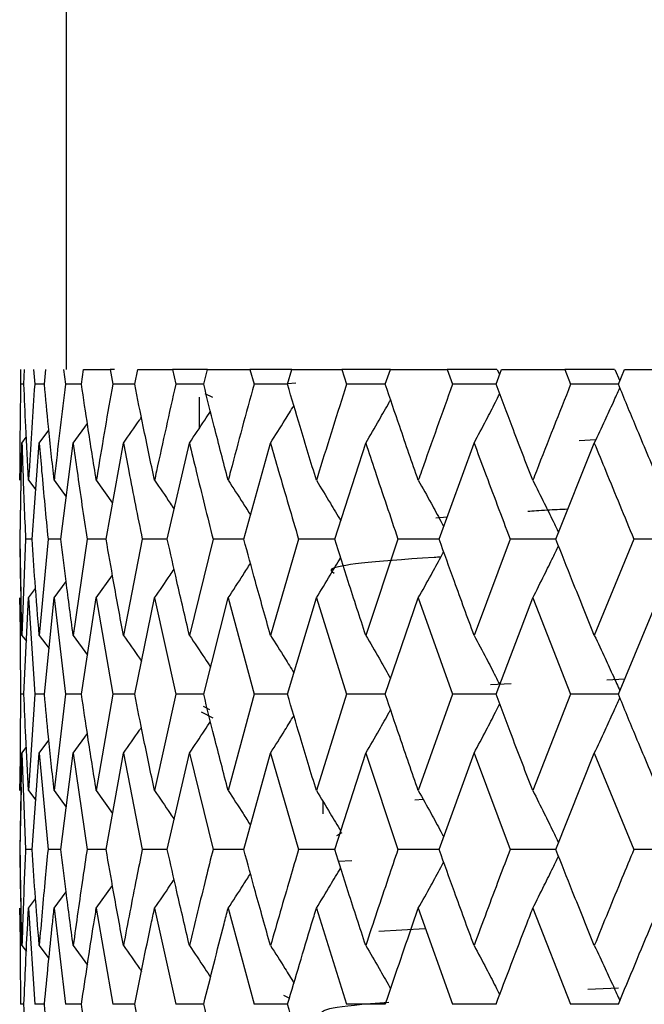
# Model space of a CAD drawing. Units: millimetres. Extents: x 3 to 3996, y 5 to 3995.
# Drawn here: x 2957 to 2962, y 1637 to 1645 of the extents above; entities that cross this region are included whole.
import ezdxf

# ---------------------------------------------------------------- set-up
doc = ezdxf.new("R2010")
doc.units = ezdxf.units.MM

msp = doc.modelspace()

# ---------------------------------------------------------------- linework, layer by layer
at = {"color": 7, "linetype": 'Continuous', "lineweight": 25}
for p, q in [((2957.6679, 1644.9401), (2957.6679, 1641.9401)), ((2957.3231, 1641.9401), (2957.3249, 1641.8282)), ((2957.3501, 1641.8282), (2957.3546, 1641.9401)), ((2957.4226, 1641.9401), (2957.4306, 1641.8282)), ((2957.5037, 1641.8282), (2957.5142, 1641.9401)), ((2957.6481, 1641.9401), (2957.6621, 1641.8282)), ((2957.7824, 1641.8282), (2957.7988, 1641.9401)), ((2957.7988, 1641.9401), (2957.9971, 1641.9401)), ((2957.9971, 1641.9401), (2958.0169, 1641.8282)), ((2958.0303, 1641.9401), (2957.9971, 1641.9401)), ((2958.1831, 1641.8282), (2958.2053, 1641.9401)), ((2958.2053, 1641.9401), (2958.4657, 1641.9401)), ((2958.4657, 1641.9401), (2958.4911, 1641.8282)), ((2958.7291, 1641.9401), (2958.4657, 1641.9401)), ((2958.7013, 1641.8282), (2958.7291, 1641.9401)), ((2958.7291, 1641.9401), (2959.0489, 1641.9401)), ((2959.0489, 1641.9401), (2959.0796, 1641.8282)), ((2959.3645, 1641.9401), (2959.0489, 1641.9401)), ((2959.3316, 1641.8282), (2959.3645, 1641.9401)), ((2959.3645, 1641.9401), (2959.7401, 1641.9401)), ((2959.7401, 1641.9401), (2959.7759, 1641.8282)), ((2960.1046, 1641.9401), (2959.7401, 1641.9401)), ((2960.0668, 1641.8282), (2960.1046, 1641.9401)), ((2960.1046, 1641.9401), (2960.5319, 1641.9401)), ((2960.5319, 1641.9401), (2960.5723, 1641.8282)), ((2960.9059, 1641.9401), (2960.5319, 1641.9401)), ((2960.899, 1641.8282), (2960.9412, 1641.9401)), ((2960.9069, 1641.9401), (2960.9265, 1641.9012)), ((2960.9412, 1641.9401), (2961.4156, 1641.9401)), ((2961.4156, 1641.9401), (2961.4602, 1641.8282)), ((2961.791, 1641.9401), (2961.4156, 1641.9401)), ((2961.792, 1641.9401), (2961.8301, 1641.855)), ((2961.8191, 1641.8282), (2961.8653, 1641.9401)), ((2961.8653, 1641.9401), (2962.3815, 1641.9401)), ((2957.3501, 1641.8282), (2957.3249, 1641.8282)), ((2957.5037, 1641.8282), (2957.4306, 1641.8282)), ((2957.7824, 1641.8282), (2957.6621, 1641.8282)), ((2958.1831, 1641.8282), (2958.0169, 1641.8282)), ((2958.7013, 1641.8282), (2958.4911, 1641.8282)), ((2959.3316, 1641.8282), (2959.0796, 1641.8282)), ((2959.3932, 1641.8373), (2959.3321, 1641.8302)), ((2960.0668, 1641.8282), (2959.7759, 1641.8282)), ((2960.899, 1641.8282), (2960.5723, 1641.8282)), ((2961.8191, 1641.8282), (2961.4602, 1641.8282)), ((2958.6679, 1641.7317), (2958.6679, 1641.4963)), ((2958.7103, 1641.7581), (2958.7682, 1641.7317)), ((2957.72, 1641.3859), (2957.8266, 1641.5329)), ((2957.3352, 1641.3859), (2957.3677, 1641.4293)), ((2957.4649, 1641.3859), (2957.5372, 1641.4835)), ((2957.3208, 1640.6631), (2957.3352, 1641.3859)), ((2957.4111, 1640.6631), (2957.4649, 1641.3859)), ((2957.6276, 1640.6631), (2957.72, 1641.3859)), ((2957.9677, 1640.6631), (2958.0978, 1641.3859)), ((2958.4278, 1640.6631), (2958.5942, 1641.3859)), ((2959.0029, 1640.6631), (2959.2037, 1641.3859)), ((2959.6865, 1640.6631), (2959.9196, 1641.3859)), ((2960.4713, 1640.6631), (2960.734, 1641.3859)), ((2961.3487, 1640.6631), (2961.6382, 1641.3859)), ((2961.5238, 1641.4062), (2961.6503, 1641.4116)), ((2957.318, 1641.1054), (2957.3182, 1641.1556)), ((2957.3264, 1641.1007), (2957.3197, 1640.6631)), ((2957.3843, 1641.1054), (2957.4386, 1641.0326)), ((2957.5769, 1641.1054), (2957.6682, 1640.981)), ((2957.8938, 1641.1054), (2958.0164, 1640.9336)), ((2960.4464, 1640.8235), (2960.5318, 1640.8295)), ((2957.3197, 1640.6631), (2957.3273, 1640.2328)), ((2957.3619, 1640.6631), (2957.3352, 1639.939)), ((2957.4111, 1640.6631), (2957.3619, 1640.6631)), ((2957.5307, 1640.6631), (2957.4649, 1639.939)), ((2957.6276, 1640.6631), (2957.5307, 1640.6631)), ((2957.8243, 1640.6631), (2957.72, 1639.939)), ((2957.9677, 1640.6631), (2957.8243, 1640.6631)), ((2958.2394, 1640.6631), (2958.0978, 1639.939)), ((2958.4278, 1640.6631), (2958.2394, 1640.6631)), ((2958.7714, 1640.6631), (2958.5942, 1639.939)), ((2959.0029, 1640.6631), (2958.7714, 1640.6631)), ((2959.4147, 1640.6631), (2959.2037, 1639.939)), ((2959.6865, 1640.6631), (2959.4147, 1640.6631)), ((2960.1621, 1640.6631), (2959.9196, 1639.939)), ((2960.4713, 1640.6631), (2960.1621, 1640.6631)), ((2961.0054, 1640.6631), (2960.734, 1639.939)), ((2961.3487, 1640.6631), (2961.0054, 1640.6631)), ((2961.9354, 1640.6631), (2961.6382, 1639.939)), ((2962.308, 1640.6631), (2961.9354, 1640.6631)), ((2957.8938, 1640.2203), (2958.0154, 1640.391)), ((2957.5769, 1640.2203), (2957.667, 1640.3432)), ((2957.3843, 1640.2203), (2957.4374, 1640.2916)), ((2957.318, 1640.2203), (2957.3249, 1639.4958)), ((2957.3183, 1640.1699), (2957.318, 1640.2203)), ((2957.3501, 1639.4958), (2957.3843, 1640.2203)), ((2957.3843, 1640.2203), (2957.4306, 1639.4958)), ((2957.5037, 1639.4958), (2957.5769, 1640.2203)), ((2957.5769, 1640.2203), (2957.6621, 1639.4958)), ((2957.7824, 1639.4958), (2957.8938, 1640.2203)), ((2957.8938, 1640.2203), (2958.0169, 1639.4958)), ((2958.1831, 1639.4958), (2958.3315, 1640.2203)), ((2958.3315, 1640.2203), (2958.4911, 1639.4958)), ((2958.7013, 1639.4958), (2958.8852, 1640.2203)), ((2958.8852, 1640.2203), (2959.0796, 1639.4958)), ((2959.3316, 1639.4958), (2959.5488, 1640.2203)), ((2959.5488, 1640.2203), (2959.7759, 1639.4958)), ((2960.0668, 1639.4958), (2960.315, 1640.2203)), ((2960.315, 1640.2203), (2960.5723, 1639.4958)), ((2960.899, 1639.4958), (2961.1755, 1640.2203)), ((2961.1755, 1640.2203), (2961.4602, 1639.4958)), ((2961.8191, 1639.4958), (2962.1208, 1640.2203)), ((2957.3352, 1639.939), (2957.3689, 1639.894)), ((2957.4649, 1639.939), (2957.5384, 1639.8396)), ((2957.72, 1639.939), (2957.8277, 1639.7902)), ((2960.858, 1639.57), (2961.0124, 1639.5763)), ((2961.7322, 1639.6055), (2961.8671, 1639.611)), ((2957.3249, 1639.4958), (2957.318, 1638.7711)), ((2957.3501, 1639.4958), (2957.3249, 1639.4958)), ((2957.4306, 1639.4958), (2957.3843, 1638.7711)), ((2957.5037, 1639.4958), (2957.4306, 1639.4958)), ((2957.6621, 1639.4958), (2957.5769, 1638.7711)), ((2957.7824, 1639.4958), (2957.6621, 1639.4958)), ((2958.0169, 1639.4958), (2957.8938, 1638.7711)), ((2958.1831, 1639.4958), (2958.0169, 1639.4958)), ((2958.4911, 1639.4958), (2958.3315, 1638.7711)), ((2958.7013, 1639.4958), (2958.4911, 1639.4958)), ((2959.0796, 1639.4958), (2958.8852, 1638.7711)), ((2959.3316, 1639.4958), (2959.0796, 1639.4958)), ((2959.7759, 1639.4958), (2959.5488, 1638.7711)), ((2960.0668, 1639.4958), (2959.7759, 1639.4958)), ((2960.5723, 1639.4958), (2960.315, 1638.7711)), ((2960.899, 1639.4958), (2960.5723, 1639.4958)), ((2961.4602, 1639.4958), (2961.1755, 1638.7711)), ((2961.8191, 1639.4958), (2961.4602, 1639.4958)), ((2958.6817, 1639.3647), (2958.7701, 1639.3186)), ((2958.747, 1639.3798), (2958.701, 1639.4031)), ((2957.72, 1639.0525), (2957.8266, 1639.1998)), ((2957.4649, 1639.0525), (2957.5372, 1639.1503)), ((2957.3208, 1638.3282), (2957.3352, 1639.0525)), ((2957.3352, 1639.0525), (2957.3677, 1639.0959)), ((2957.3352, 1639.0525), (2957.3619, 1638.3282)), ((2957.4111, 1638.3282), (2957.4649, 1639.0525)), ((2957.4649, 1639.0525), (2957.5307, 1638.3282)), ((2957.6276, 1638.3282), (2957.72, 1639.0525)), ((2957.72, 1639.0525), (2957.8243, 1638.3282)), ((2957.9677, 1638.3282), (2958.0978, 1639.0525)), ((2958.0978, 1639.0525), (2958.2394, 1638.3282)), ((2958.4278, 1638.3282), (2958.5942, 1639.0525)), ((2958.5942, 1639.0525), (2958.7714, 1638.3282)), ((2959.0029, 1638.3282), (2959.2037, 1639.0525)), ((2959.2037, 1639.0525), (2959.4147, 1638.3282)), ((2959.6865, 1638.3282), (2959.9196, 1639.0525)), ((2959.9196, 1639.0525), (2960.1621, 1638.3282)), ((2960.4713, 1638.3282), (2960.734, 1639.0525)), ((2960.734, 1639.0525), (2961.0054, 1638.3282)), ((2961.3487, 1638.3282), (2961.6382, 1639.0525)), ((2961.6382, 1639.0525), (2961.9354, 1638.3282)), ((2957.318, 1638.7711), (2957.3182, 1638.8215)), ((2957.328, 1638.7962), (2957.3197, 1638.3282)), ((2957.3843, 1638.7711), (2957.4386, 1638.6982)), ((2957.5769, 1638.7711), (2957.6682, 1638.6465)), ((2957.8938, 1638.7711), (2958.0164, 1638.5991)), ((2959.5959, 1638.6932), (2959.5959, 1638.595)), ((2960.2879, 1638.7006), (2960.3503, 1638.7076)), ((2959.7392, 1638.4529), (2959.6987, 1638.431)), ((2957.4111, 1638.3282), (2957.3619, 1638.3282)), ((2957.6276, 1638.3282), (2957.5307, 1638.3282)), ((2957.9677, 1638.3282), (2957.8243, 1638.3282)), ((2958.4278, 1638.3282), (2958.2394, 1638.3282)), ((2959.0029, 1638.3282), (2958.7714, 1638.3282)), ((2959.6865, 1638.3282), (2959.4147, 1638.3282)), ((2960.4713, 1638.3282), (2960.1621, 1638.3282)), ((2961.3487, 1638.3282), (2961.0054, 1638.3282)), ((2962.308, 1638.3282), (2961.9354, 1638.3282)), ((2959.8141, 1638.2436), (2959.713, 1638.2374)), ((2957.8938, 1637.8857), (2958.0154, 1638.0561)), ((2957.3843, 1637.8857), (2957.4374, 1637.9569)), ((2957.5769, 1637.8857), (2957.667, 1638.0084)), ((2957.318, 1637.8857), (2957.3249, 1637.163)), ((2957.318, 1637.8354), (2957.318, 1637.8857)), ((2957.3843, 1637.8857), (2957.4306, 1637.163)), ((2957.5769, 1637.8857), (2957.6621, 1637.163)), ((2957.8938, 1637.8857), (2958.0169, 1637.163)), ((2958.3315, 1637.8857), (2958.4911, 1637.163)), ((2958.8852, 1637.8857), (2959.0796, 1637.163)), ((2959.5488, 1637.8857), (2959.7759, 1637.163)), ((2960.315, 1637.8857), (2960.5723, 1637.163)), ((2961.1755, 1637.8857), (2961.4602, 1637.163)), ((2960.0179, 1637.7143), (2960.365, 1637.7339)), ((2957.3352, 1637.605), (2957.3684, 1637.5609)), ((2957.4649, 1637.605), (2957.538, 1637.5064)), ((2957.72, 1637.605), (2957.8273, 1637.4571)), ((2961.5889, 1637.2764), (2961.8191, 1637.2866)), ((2959.3004, 1637.2321), (2959.3453, 1637.2087)), ((2957.3501, 1637.163), (2957.3249, 1637.163)), ((2957.5037, 1637.163), (2957.4306, 1637.163)), ((2957.7824, 1637.163), (2957.6621, 1637.163)), ((2958.1831, 1637.163), (2958.0169, 1637.163)), ((2958.7013, 1637.163), (2958.4911, 1637.163)), ((2959.3316, 1637.163), (2959.0796, 1637.163)), ((2960.0668, 1637.163), (2959.7759, 1637.163)), ((2960.899, 1637.163), (2960.5723, 1637.163)), ((2961.8191, 1637.163), (2961.4602, 1637.163))]:
    msp.add_line(p, q, dxfattribs=at)
for points, knots in [([(2957.3249, 1641.8282), (2957.3218, 1641.6104), (2957.3184, 1641.3694), (2957.318, 1641.1285), (2957.318, 1641.1054)], [0, 0, 0, 0, 0.90423, 1, 1, 1, 1]), ([(2957.3843, 1641.1054), (2957.3771, 1641.2403), (2957.3642, 1641.4812), (2957.3544, 1641.7221), (2957.3501, 1641.8282)], [0, 0, 0, 0, 0.559692, 1, 1, 1, 1]), ([(2957.4306, 1641.8282), (2957.4156, 1641.6104), (2957.3991, 1641.3694), (2957.3855, 1641.1285), (2957.3843, 1641.1054)], [0, 0, 0, 0, 0.90423, 1, 1, 1, 1]), ([(2957.5769, 1641.1054), (2957.5624, 1641.2403), (2957.5366, 1641.4812), (2957.5138, 1641.7221), (2957.5037, 1641.8282)], [0, 0, 0, 0, 0.559692, 1, 1, 1, 1]), ([(2957.6621, 1641.8282), (2957.6354, 1641.6104), (2957.6059, 1641.3694), (2957.5794, 1641.1285), (2957.5769, 1641.1054)], [0, 0, 0, 0, 0.90423, 1, 1, 1, 1]), ([(2957.8938, 1641.1054), (2957.8722, 1641.2403), (2957.8337, 1641.4812), (2957.7981, 1641.7221), (2957.7824, 1641.8282)], [0, 0, 0, 0, 0.559692, 1, 1, 1, 1]), ([(2958.0169, 1641.8282), (2957.9788, 1641.6104), (2957.9368, 1641.3694), (2957.8976, 1641.1285), (2957.8938, 1641.1054)], [0, 0, 0, 0, 0.90423, 1, 1, 1, 1]), ([(2958.3315, 1641.1054), (2958.303, 1641.2403), (2958.2522, 1641.4812), (2958.2042, 1641.7221), (2958.1831, 1641.8282)], [0, 0, 0, 0, 0.559692, 1, 1, 1, 1]), ([(2958.4911, 1641.8282), (2958.4421, 1641.6104), (2958.3879, 1641.3694), (2958.3364, 1641.1285), (2958.3315, 1641.1054)], [0, 0, 0, 0, 0.90423, 1, 1, 1, 1]), ([(2958.8852, 1641.1054), (2958.8501, 1641.2403), (2958.7875, 1641.4812), (2958.7277, 1641.7221), (2958.7013, 1641.8282)], [0, 0, 0, 0, 0.559692, 1, 1, 1, 1]), ([(2959.0796, 1641.8282), (2959.0201, 1641.6104), (2958.9544, 1641.3694), (2958.8912, 1641.1285), (2958.8852, 1641.1054)], [0, 0, 0, 0, 0.90423, 1, 1, 1, 1]), ([(2959.5488, 1641.1054), (2959.5075, 1641.2403), (2959.4339, 1641.4812), (2959.3628, 1641.7221), (2959.3316, 1641.8282)], [0, 0, 0, 0, 0.559692, 1, 1, 1, 1]), ([(2959.7759, 1641.8282), (2959.7066, 1641.6104), (2959.63, 1641.3694), (2959.5559, 1641.1285), (2959.5488, 1641.1054)], [0, 0, 0, 0, 0.9042299, 1, 1, 1, 1]), ([(2960.315, 1641.1054), (2960.2681, 1641.2403), (2960.1842, 1641.4812), (2960.1027, 1641.7221), (2960.0668, 1641.8282)], [0, 0, 0, 0, 0.559692, 1, 1, 1, 1]), ([(2960.5723, 1641.8282), (2960.494, 1641.6104), (2960.4075, 1641.3694), (2960.3231, 1641.1285), (2960.315, 1641.1054)], [0, 0, 0, 0, 0.90423, 1, 1, 1, 1]), ([(2961.1755, 1641.1054), (2961.1233, 1641.2403), (2961.0301, 1641.4812), (2960.9391, 1641.7221), (2960.899, 1641.8282)], [0, 0, 0, 0, 0.559692, 1, 1, 1, 1]), ([(2961.4602, 1641.8282), (2961.3737, 1641.6104), (2961.2781, 1641.3694), (2961.1845, 1641.1285), (2961.1755, 1641.1054)], [0, 0, 0, 0, 0.90423, 1, 1, 1, 1]), ([(2961.6382, 1641.3859), (2961.6654, 1641.4433), (2961.7136, 1641.545), (2961.7774, 1641.6838), (2961.8139, 1641.7653), (2961.8302, 1641.8016)], [0, 0, 0, 0, 0.418165, 0.74087, 1, 1, 1, 1]), ([(2962.1208, 1641.1054), (2962.064, 1641.2403), (2961.9625, 1641.4812), (2961.8629, 1641.7221), (2961.8191, 1641.8282)], [0, 0, 0, 0, 0.559692, 1, 1, 1, 1]), ([(2960.734, 1641.3859), (2960.7646, 1641.4433), (2960.8188, 1641.5451), (2960.8827, 1641.6685), (2960.916, 1641.7346), (2960.9266, 1641.7555)], [0, 0, 0, 0, 0.4696907, 0.8321584, 1, 1, 1, 1]), ([(2959.2037, 1641.3859), (2959.24, 1641.4433), (2959.2992, 1641.5366), (2959.3569, 1641.6312), (2959.3792, 1641.6677)], [0, 0, 0, 0, 0.614554, 1, 1, 1, 1]), ([(2959.9196, 1641.3859), (2959.9532, 1641.4434), (2960.0127, 1641.5451), (2960.0747, 1641.6538), (2960.1032, 1641.705), (2960.1066, 1641.7111)], [0, 0, 0, 0, 0.5330697, 0.9444481, 1, 1, 1, 1]), ([(2958.0978, 1641.3859), (2958.1384, 1641.4432), (2958.1839, 1641.5074), (2958.2283, 1641.5725), (2958.233, 1641.5795)], [0, 0, 0, 0, 0.892479, 1, 1, 1, 1]), ([(2958.5942, 1641.3859), (2958.6329, 1641.4433), (2958.6861, 1641.5222), (2958.7381, 1641.6023), (2958.7524, 1641.6242)], [0, 0, 0, 0, 0.725967, 1, 1, 1, 1]), ([(2957.3352, 1641.3859), (2957.3373, 1641.3155), (2957.3445, 1641.0746), (2957.3547, 1640.8336), (2957.3619, 1640.6631)], [0, 0, 0, 0, 0.292349, 1, 1, 1, 1]), ([(2957.4649, 1641.3859), (2957.4708, 1641.3155), (2957.491, 1641.0746), (2957.5143, 1640.8336), (2957.5307, 1640.6631)], [0, 0, 0, 0, 0.292349, 1, 1, 1, 1]), ([(2957.72, 1641.3859), (2957.7297, 1641.3155), (2957.7628, 1641.0746), (2957.7988, 1640.8336), (2957.8243, 1640.6631)], [0, 0, 0, 0, 0.292349, 1, 1, 1, 1]), ([(2958.0978, 1641.3859), (2958.1112, 1641.3155), (2958.1567, 1641.0746), (2958.2051, 1640.8336), (2958.2394, 1640.6631)], [0, 0, 0, 0, 0.292349, 1, 1, 1, 1]), ([(2958.5942, 1641.3859), (2958.611, 1641.3155), (2958.6686, 1641.0746), (2958.7288, 1640.8336), (2958.7714, 1640.6631)], [0, 0, 0, 0, 0.292349, 1, 1, 1, 1]), ([(2959.2037, 1641.3859), (2959.2238, 1641.3155), (2959.2928, 1641.0746), (2959.3642, 1640.8336), (2959.4147, 1640.6631)], [0, 0, 0, 0, 0.292349, 1, 1, 1, 1]), ([(2959.9196, 1641.3859), (2959.9428, 1641.3155), (2960.0224, 1641.0746), (2960.1042, 1640.8336), (2960.1621, 1640.6631)], [0, 0, 0, 0, 0.292349, 1, 1, 1, 1]), ([(2960.734, 1641.3859), (2960.7602, 1641.3155), (2960.8494, 1641.0746), (2960.9408, 1640.8336), (2961.0054, 1640.6631)], [0, 0, 0, 0, 0.292349, 1, 1, 1, 1]), ([(2961.6382, 1641.3859), (2961.6669, 1641.3155), (2961.7649, 1641.0746), (2961.8647, 1640.8336), (2961.9354, 1640.6631)], [0, 0, 0, 0, 0.292349, 1, 1, 1, 1]), ([(2958.3315, 1641.1054), (2958.3712, 1641.0481), (2958.421, 1640.9761), (2958.4697, 1640.9031), (2958.4796, 1640.8882)], [0, 0, 0, 0, 0.795769, 1, 1, 1, 1]), ([(2958.8852, 1641.1054), (2958.9227, 1641.0481), (2958.9794, 1640.9616), (2959.0346, 1640.874), (2959.0532, 1640.8445)], [0, 0, 0, 0, 0.663248, 1, 1, 1, 1]), ([(2959.5488, 1641.1054), (2959.5838, 1641.0481), (2959.6453, 1640.9474), (2959.7053, 1640.8454), (2959.7311, 1640.8015)], [0, 0, 0, 0, 0.569933, 1, 1, 1, 1]), ([(2960.315, 1641.1054), (2960.3472, 1641.048), (2960.4041, 1640.9463), (2960.4674, 1640.8301), (2960.4985, 1640.7713), (2960.5057, 1640.7578)], [0, 0, 0, 0, 0.499006, 0.884122, 1, 1, 1, 1]), ([(2961.1755, 1641.1054), (2961.2044, 1641.048), (2961.2557, 1640.9463), (2961.3199, 1640.8152), (2961.355, 1640.7415), (2961.3686, 1640.7129)], [0, 0, 0, 0, 0.44251, 0.784024, 1, 1, 1, 1]), ([(2961.1376, 1640.8724), (2961.1788, 1640.8759), (2961.2471, 1640.8818), (2961.3848, 1640.8875), (2961.4395, 1640.8897)], [0, 0, 0, 0, 0.603193, 1, 1, 1, 1]), ([(2957.3352, 1639.939), (2957.3317, 1640.0742), (2957.3254, 1640.3156), (2957.3222, 1640.557), (2957.3208, 1640.6631)], [0, 0, 0, 0, 0.560208, 1, 1, 1, 1]), ([(2957.4649, 1639.939), (2957.454, 1640.0742), (2957.4347, 1640.3156), (2957.4183, 1640.557), (2957.4111, 1640.6631)], [0, 0, 0, 0, 0.560208, 1, 1, 1, 1]), ([(2957.72, 1639.939), (2957.702, 1640.0742), (2957.6697, 1640.3156), (2957.6405, 1640.557), (2957.6276, 1640.6631)], [0, 0, 0, 0, 0.560208, 1, 1, 1, 1]), ([(2958.0978, 1639.939), (2958.0728, 1640.0742), (2958.028, 1640.3156), (2957.9861, 1640.557), (2957.9677, 1640.6631)], [0, 0, 0, 0, 0.560208, 1, 1, 1, 1]), ([(2958.5942, 1639.939), (2958.5624, 1640.0742), (2958.5056, 1640.3156), (2958.4516, 1640.557), (2958.4278, 1640.6631)], [0, 0, 0, 0, 0.5602081, 1, 1, 1, 1]), ([(2959.2037, 1639.939), (2959.1655, 1640.0742), (2959.0973, 1640.3156), (2959.0317, 1640.557), (2959.0029, 1640.6631)], [0, 0, 0, 0, 0.560208, 1, 1, 1, 1]), ([(2959.9196, 1639.939), (2959.8754, 1640.0742), (2959.7966, 1640.3156), (2959.7201, 1640.557), (2959.6865, 1640.6631)], [0, 0, 0, 0, 0.560208, 1, 1, 1, 1]), ([(2960.734, 1639.939), (2960.6844, 1640.0742), (2960.5958, 1640.3156), (2960.5094, 1640.557), (2960.4713, 1640.6631)], [0, 0, 0, 0, 0.560208, 1, 1, 1, 1]), ([(2961.1755, 1640.2203), (2961.2044, 1640.2777), (2961.2556, 1640.3796), (2961.3198, 1640.5108), (2961.3549, 1640.5845), (2961.3685, 1640.6131)], [0, 0, 0, 0, 0.442381, 0.784204, 1, 1, 1, 1]), ([(2961.6382, 1639.939), (2961.5836, 1640.0742), (2961.4862, 1640.3156), (2961.3907, 1640.557), (2961.3487, 1640.6631)], [0, 0, 0, 0, 0.560208, 1, 1, 1, 1]), ([(2959.6818, 1640.4049), (2959.6666, 1640.4171), (2959.6148, 1640.4587), (2959.9604, 1640.4988), (2960.4686, 1640.5292), (2960.4854, 1640.5302)], [0, 0, 0, 0, 0.285704, 0.976389, 1, 1, 1, 1]), ([(2960.315, 1640.2203), (2960.3471, 1640.2777), (2960.404, 1640.3796), (2960.4672, 1640.4958), (2960.4984, 1640.5545), (2960.5055, 1640.568)], [0, 0, 0, 0, 0.499147, 0.884832, 1, 1, 1, 1]), ([(2958.8852, 1640.2203), (2958.9227, 1640.2777), (2958.9791, 1640.364), (2959.0342, 1640.4515), (2959.0527, 1640.4808)], [0, 0, 0, 0, 0.664745, 1, 1, 1, 1]), ([(2959.5488, 1640.2203), (2959.5838, 1640.2777), (2959.6451, 1640.3783), (2959.705, 1640.4803), (2959.7308, 1640.524)], [0, 0, 0, 0, 0.5705479, 1, 1, 1, 1]), ([(2958.3315, 1640.2203), (2958.3711, 1640.2776), (2958.4207, 1640.3494), (2958.4691, 1640.4221), (2958.4789, 1640.4368)], [0, 0, 0, 0, 0.799001, 1, 1, 1, 1]), ([(2958.0978, 1639.939), (2958.1383, 1639.8817), (2958.1841, 1639.8169), (2958.2288, 1639.7513), (2958.2339, 1639.7438)], [0, 0, 0, 0, 0.8855217, 1, 1, 1, 1]), ([(2958.5942, 1639.939), (2958.6328, 1639.8816), (2958.6863, 1639.8021), (2958.7385, 1639.7216), (2958.753, 1639.6992)], [0, 0, 0, 0, 0.722045, 1, 1, 1, 1]), ([(2959.2037, 1639.939), (2959.2399, 1639.8816), (2959.2992, 1639.7878), (2959.3571, 1639.6928), (2959.3796, 1639.6559)], [0, 0, 0, 0, 0.612162, 1, 1, 1, 1]), ([(2959.9196, 1639.939), (2959.9531, 1639.8815), (2960.0126, 1639.7796), (2960.0747, 1639.6705), (2960.1033, 1639.6189), (2960.1068, 1639.6126)], [0, 0, 0, 0, 0.531538, 0.942678, 1, 1, 1, 1]), ([(2960.734, 1639.939), (2960.7646, 1639.8815), (2960.8187, 1639.7796), (2960.8827, 1639.6558), (2960.9161, 1639.5894), (2960.9267, 1639.5683)], [0, 0, 0, 0, 0.4686869, 0.8312121, 1, 1, 1, 1]), ([(2961.6382, 1639.939), (2961.6654, 1639.8816), (2961.7135, 1639.7797), (2961.7774, 1639.6406), (2961.8139, 1639.5588), (2961.8302, 1639.5224)], [0, 0, 0, 0, 0.41749, 0.740415, 1, 1, 1, 1]), ([(2957.3843, 1638.7711), (2957.3771, 1638.9064), (2957.3642, 1639.1479), (2957.3544, 1639.3895), (2957.3501, 1639.4958)], [0, 0, 0, 0, 0.559938, 1, 1, 1, 1]), ([(2957.5769, 1638.7711), (2957.5624, 1638.9064), (2957.5366, 1639.1479), (2957.5138, 1639.3895), (2957.5037, 1639.4958)], [0, 0, 0, 0, 0.559938, 1, 1, 1, 1]), ([(2957.8938, 1638.7711), (2957.8722, 1638.9064), (2957.8337, 1639.1479), (2957.7981, 1639.3895), (2957.7824, 1639.4958)], [0, 0, 0, 0, 0.5599383, 1, 1, 1, 1]), ([(2958.3315, 1638.7711), (2958.303, 1638.9064), (2958.2522, 1639.1479), (2958.2042, 1639.3895), (2958.1831, 1639.4958)], [0, 0, 0, 0, 0.559938, 1, 1, 1, 1]), ([(2958.8852, 1638.7711), (2958.8501, 1638.9064), (2958.7876, 1639.1479), (2958.7277, 1639.3895), (2958.7013, 1639.4958)], [0, 0, 0, 0, 0.5599383, 1, 1, 1, 1]), ([(2959.5488, 1638.7711), (2959.5075, 1638.9064), (2959.4339, 1639.1479), (2959.3628, 1639.3895), (2959.3316, 1639.4958)], [0, 0, 0, 0, 0.559938, 1, 1, 1, 1]), ([(2960.315, 1638.7711), (2960.2681, 1638.9064), (2960.1842, 1639.1479), (2960.1027, 1639.3895), (2960.0668, 1639.4958)], [0, 0, 0, 0, 0.559938, 1, 1, 1, 1]), ([(2961.1755, 1638.7711), (2961.1233, 1638.9064), (2961.0302, 1639.1479), (2960.9391, 1639.3895), (2960.899, 1639.4958)], [0, 0, 0, 0, 0.559938, 1, 1, 1, 1]), ([(2962.1208, 1638.7711), (2962.064, 1638.9064), (2961.9626, 1639.1479), (2961.8629, 1639.3895), (2961.8191, 1639.4958)], [0, 0, 0, 0, 0.559938, 1, 1, 1, 1]), ([(2960.734, 1639.0525), (2960.7646, 1639.1099), (2960.8187, 1639.2118), (2960.8826, 1639.3356), (2960.916, 1639.4019), (2960.9266, 1639.4229)], [0, 0, 0, 0, 0.469001, 0.831797, 1, 1, 1, 1]), ([(2961.6382, 1639.0525), (2961.6654, 1639.1099), (2961.7135, 1639.2118), (2961.7773, 1639.3509), (2961.8139, 1639.4326), (2961.8302, 1639.469)], [0, 0, 0, 0, 0.417559, 0.740563, 1, 1, 1, 1]), ([(2959.9196, 1639.0525), (2959.9531, 1639.1099), (2960.0126, 1639.2119), (2960.0746, 1639.3208), (2960.1032, 1639.3723), (2960.1066, 1639.3784)], [0, 0, 0, 0, 0.532272, 0.944012, 1, 1, 1, 1]), ([(2958.5942, 1639.0525), (2958.6328, 1639.1099), (2958.686, 1639.189), (2958.738, 1639.2693), (2958.7523, 1639.2913)], [0, 0, 0, 0, 0.724835, 1, 1, 1, 1]), ([(2959.2037, 1639.0525), (2959.2399, 1639.1099), (2959.2991, 1639.2035), (2959.3568, 1639.2983), (2959.3791, 1639.3349)], [0, 0, 0, 0, 0.613617, 1, 1, 1, 1]), ([(2958.0978, 1639.0525), (2958.1383, 1639.1098), (2958.1838, 1639.1742), (2958.2282, 1639.2394), (2958.233, 1639.2465)], [0, 0, 0, 0, 0.891043, 1, 1, 1, 1]), ([(2958.3315, 1638.7711), (2958.3711, 1638.7138), (2958.4209, 1638.6416), (2958.4696, 1638.5685), (2958.4796, 1638.5535)], [0, 0, 0, 0, 0.795009, 1, 1, 1, 1]), ([(2958.8852, 1638.7711), (2958.9227, 1638.7137), (2958.9793, 1638.6271), (2959.0345, 1638.5394), (2959.0532, 1638.5098)], [0, 0, 0, 0, 0.662631, 1, 1, 1, 1]), ([(2959.5488, 1638.7711), (2959.5838, 1638.7137), (2959.6452, 1638.6129), (2959.7053, 1638.5107), (2959.7311, 1638.4667)], [0, 0, 0, 0, 0.569408, 1, 1, 1, 1]), ([(2960.315, 1638.7711), (2960.3471, 1638.7137), (2960.404, 1638.6118), (2960.4673, 1638.4955), (2960.4985, 1638.4366), (2960.5057, 1638.423)], [0, 0, 0, 0, 0.498553, 0.883907, 1, 1, 1, 1]), ([(2961.1755, 1638.7711), (2961.2044, 1638.7137), (2961.2556, 1638.6118), (2961.3198, 1638.4805), (2961.355, 1638.4067), (2961.3686, 1638.378)], [0, 0, 0, 0, 0.4421077, 0.7838334, 1, 1, 1, 1]), ([(2957.3197, 1638.3282), (2957.3204, 1638.2559), (2957.3218, 1638.1122), (2957.325, 1637.9686), (2957.3266, 1637.8972)], [0, 0, 0, 0, 0.502942, 1, 1, 1, 1]), ([(2957.3352, 1637.605), (2957.3317, 1637.7399), (2957.3254, 1637.9809), (2957.3222, 1638.222), (2957.3208, 1638.3282)], [0, 0, 0, 0, 0.559668, 1, 1, 1, 1]), ([(2957.3619, 1638.3282), (2957.3587, 1638.2559), (2957.3481, 1638.0148), (2957.3405, 1637.7738), (2957.3352, 1637.605)], [0, 0, 0, 0, 0.2997689, 1, 1, 1, 1]), ([(2957.4649, 1637.605), (2957.454, 1637.7399), (2957.4347, 1637.9809), (2957.4183, 1638.222), (2957.4111, 1638.3282)], [0, 0, 0, 0, 0.559668, 1, 1, 1, 1]), ([(2957.5307, 1638.3282), (2957.5236, 1638.2559), (2957.5, 1638.0148), (2957.4793, 1637.7738), (2957.4649, 1637.605)], [0, 0, 0, 0, 0.299769, 1, 1, 1, 1]), ([(2957.72, 1637.605), (2957.702, 1637.7399), (2957.6697, 1637.9809), (2957.6405, 1638.222), (2957.6276, 1638.3282)], [0, 0, 0, 0, 0.559668, 1, 1, 1, 1]), ([(2957.8243, 1638.3282), (2957.8134, 1638.2559), (2957.777, 1638.0148), (2957.7435, 1637.7738), (2957.72, 1637.605)], [0, 0, 0, 0, 0.299769, 1, 1, 1, 1]), ([(2958.0978, 1637.605), (2958.0728, 1637.7399), (2958.028, 1637.9809), (2957.9861, 1638.222), (2957.9677, 1638.3282)], [0, 0, 0, 0, 0.559668, 1, 1, 1, 1]), ([(2958.2394, 1638.3282), (2958.2247, 1638.2559), (2958.176, 1638.0148), (2958.13, 1637.7738), (2958.0978, 1637.605)], [0, 0, 0, 0, 0.299769, 1, 1, 1, 1]), ([(2958.5942, 1637.605), (2958.5624, 1637.7399), (2958.5056, 1637.9809), (2958.4516, 1638.222), (2958.4278, 1638.3282)], [0, 0, 0, 0, 0.559668, 1, 1, 1, 1]), ([(2958.7714, 1638.3282), (2958.7533, 1638.2559), (2958.6927, 1638.0148), (2958.6348, 1637.7738), (2958.5942, 1637.605)], [0, 0, 0, 0, 0.299769, 1, 1, 1, 1]), ([(2959.2037, 1637.605), (2959.1655, 1637.7399), (2959.0973, 1637.9809), (2959.0317, 1638.222), (2959.0029, 1638.3282)], [0, 0, 0, 0, 0.559668, 1, 1, 1, 1]), ([(2959.4147, 1638.3282), (2959.3932, 1638.2559), (2959.3215, 1638.0148), (2959.2522, 1637.7738), (2959.2037, 1637.605)], [0, 0, 0, 0, 0.299769, 1, 1, 1, 1]), ([(2959.9196, 1637.605), (2959.8754, 1637.7399), (2959.7965, 1637.9809), (2959.7202, 1638.222), (2959.6865, 1638.3282)], [0, 0, 0, 0, 0.559668, 1, 1, 1, 1]), ([(2960.1621, 1638.3282), (2960.1375, 1638.2559), (2960.0554, 1638.0148), (2959.9755, 1637.7738), (2959.9196, 1637.605)], [0, 0, 0, 0, 0.299769, 1, 1, 1, 1]), ([(2960.734, 1637.605), (2960.6844, 1637.7399), (2960.5957, 1637.9809), (2960.5094, 1638.222), (2960.4713, 1638.3282)], [0, 0, 0, 0, 0.559668, 1, 1, 1, 1]), ([(2961.0054, 1638.3282), (2960.9779, 1638.2559), (2960.8864, 1638.0148), (2960.7968, 1637.7738), (2960.734, 1637.605)], [0, 0, 0, 0, 0.2997689, 1, 1, 1, 1]), ([(2961.6382, 1637.605), (2961.5836, 1637.7399), (2961.4861, 1637.9809), (2961.3907, 1638.222), (2961.3487, 1638.3282)], [0, 0, 0, 0, 0.559668, 1, 1, 1, 1]), ([(2961.9354, 1638.3282), (2961.9054, 1638.2559), (2961.8053, 1638.0148), (2961.707, 1637.7738), (2961.6382, 1637.605)], [0, 0, 0, 0, 0.299769, 1, 1, 1, 1]), ([(2961.1755, 1637.8857), (2961.2044, 1637.9431), (2961.2557, 1638.0448), (2961.3198, 1638.1759), (2961.3549, 1638.2497), (2961.3685, 1638.2782)], [0, 0, 0, 0, 0.442585, 0.784324, 1, 1, 1, 1]), ([(2959.5488, 1637.8857), (2959.5838, 1637.943), (2959.6452, 1638.0436), (2959.7051, 1638.1454), (2959.7308, 1638.1891)], [0, 0, 0, 0, 0.57087, 1, 1, 1, 1]), ([(2960.315, 1637.8857), (2960.3471, 1637.9431), (2960.4041, 1638.0448), (2960.4673, 1638.161), (2960.4984, 1638.2196), (2960.5055, 1638.2331)], [0, 0, 0, 0, 0.499399, 0.885007, 1, 1, 1, 1]), ([(2958.3315, 1637.8857), (2958.3712, 1637.943), (2958.4208, 1638.0147), (2958.4692, 1638.0873), (2958.4789, 1638.1019)], [0, 0, 0, 0, 0.799552, 1, 1, 1, 1]), ([(2958.8852, 1637.8857), (2958.9227, 1637.943), (2958.9792, 1638.0293), (2959.0343, 1638.1166), (2959.0527, 1638.1459)], [0, 0, 0, 0, 0.6651556, 1, 1, 1, 1]), ([(2957.3501, 1637.163), (2957.3587, 1637.3649), (2957.3689, 1637.6058), (2957.3821, 1637.8467), (2957.3843, 1637.8857)], [0, 0, 0, 0, 0.8382915, 1, 1, 1, 1]), ([(2957.5037, 1637.163), (2957.5232, 1637.3649), (2957.5464, 1637.6058), (2957.5727, 1637.8467), (2957.5769, 1637.8857)], [0, 0, 0, 0, 0.838291, 1, 1, 1, 1]), ([(2957.7824, 1637.163), (2957.8126, 1637.3649), (2957.8486, 1637.6058), (2957.8875, 1637.8467), (2957.8938, 1637.8857)], [0, 0, 0, 0, 0.838291, 1, 1, 1, 1]), ([(2958.1831, 1637.163), (2958.2236, 1637.3649), (2958.272, 1637.6058), (2958.3232, 1637.8467), (2958.3315, 1637.8857)], [0, 0, 0, 0, 0.838291, 1, 1, 1, 1]), ([(2958.7013, 1637.163), (2958.7518, 1637.3649), (2958.8121, 1637.6058), (2958.875, 1637.8467), (2958.8852, 1637.8857)], [0, 0, 0, 0, 0.8382915, 1, 1, 1, 1]), ([(2959.3316, 1637.163), (2959.3914, 1637.3649), (2959.4629, 1637.6058), (2959.5368, 1637.8467), (2959.5488, 1637.8857)], [0, 0, 0, 0, 0.838291, 1, 1, 1, 1]), ([(2960.0668, 1637.163), (2960.1354, 1637.3649), (2960.2173, 1637.6058), (2960.3014, 1637.8467), (2960.315, 1637.8857)], [0, 0, 0, 0, 0.838291, 1, 1, 1, 1]), ([(2960.899, 1637.163), (2960.9756, 1637.3649), (2961.067, 1637.6058), (2961.1604, 1637.8467), (2961.1755, 1637.8857)], [0, 0, 0, 0, 0.838291, 1, 1, 1, 1]), ([(2961.8191, 1637.163), (2961.9028, 1637.3649), (2962.0027, 1637.6058), (2962.1044, 1637.8467), (2962.1208, 1637.8857)], [0, 0, 0, 0, 0.838291, 1, 1, 1, 1]), ([(2958.0978, 1637.605), (2958.1384, 1637.5478), (2958.1841, 1637.4833), (2958.2287, 1637.418), (2958.2336, 1637.4107)], [0, 0, 0, 0, 0.888753, 1, 1, 1, 1]), ([(2958.5942, 1637.605), (2958.6329, 1637.5477), (2958.6863, 1637.4686), (2958.7384, 1637.3883), (2958.7528, 1637.3662)], [0, 0, 0, 0, 0.724161, 1, 1, 1, 1]), ([(2959.2037, 1637.605), (2959.24, 1637.5477), (2959.2993, 1637.4542), (2959.3571, 1637.3595), (2959.3795, 1637.3229)], [0, 0, 0, 0, 0.613679, 1, 1, 1, 1]), ([(2959.9196, 1637.605), (2959.9532, 1637.5476), (2960.0127, 1637.446), (2960.0748, 1637.3372), (2960.1033, 1637.2859), (2960.1068, 1637.2797)], [0, 0, 0, 0, 0.532692, 0.943555, 1, 1, 1, 1]), ([(2960.734, 1637.605), (2960.7646, 1637.5477), (2960.8188, 1637.446), (2960.8828, 1637.3225), (2960.9161, 1637.2564), (2960.9267, 1637.2354)], [0, 0, 0, 0, 0.4696, 0.8318, 1, 1, 1, 1]), ([(2961.6382, 1637.605), (2961.6654, 1637.5477), (2961.7136, 1637.446), (2961.7774, 1637.3073), (2961.8139, 1637.2259), (2961.8302, 1637.1896)], [0, 0, 0, 0, 0.418238, 0.740823, 1, 1, 1, 1]), ([(2957.3843, 1636.4391), (2957.3771, 1636.5743), (2957.3642, 1636.8156), (2957.3544, 1637.0569), (2957.3501, 1637.163)], [0, 0, 0, 0, 0.560251, 1, 1, 1, 1]), ([(2957.5769, 1636.4391), (2957.5624, 1636.5743), (2957.5366, 1636.8156), (2957.5138, 1637.0569), (2957.5037, 1637.163)], [0, 0, 0, 0, 0.560251, 1, 1, 1, 1]), ([(2957.8938, 1636.4391), (2957.8722, 1636.5743), (2957.8337, 1636.8156), (2957.7981, 1637.0569), (2957.7824, 1637.163)], [0, 0, 0, 0, 0.560251, 1, 1, 1, 1]), ([(2958.3315, 1636.4391), (2958.303, 1636.5743), (2958.2522, 1636.8156), (2958.2042, 1637.0569), (2958.1831, 1637.163)], [0, 0, 0, 0, 0.560251, 1, 1, 1, 1]), ([(2958.8852, 1636.4391), (2958.8501, 1636.5743), (2958.7876, 1636.8156), (2958.7277, 1637.0569), (2958.7013, 1637.163)], [0, 0, 0, 0, 0.560251, 1, 1, 1, 1]), ([(2959.5488, 1636.4391), (2959.5075, 1636.5743), (2959.434, 1636.8156), (2959.3628, 1637.0569), (2959.3316, 1637.163)], [0, 0, 0, 0, 0.560251, 1, 1, 1, 1]), ([(2959.597, 1637.087), (2959.659, 1636.338), (2959.7744, 1634.9444), (2961.1727, 1635.5561), (2963.1517, 1635.5115), (2965.6743, 1635.6364), (2968.3944, 1635.7103), (2971.0402, 1635.7947), (2973.4259, 1635.8729), (2975.4843, 1635.9495), (2977.0576, 1636.03), (2978.0403, 1636.1052), (2978.3544, 1636.1861), (2977.9785, 1636.2619), (2976.9419, 1636.3413), (2975.3167, 1636.4197), (2973.2229, 1636.4964), (2970.8193, 1636.5769), (2968.2699, 1636.6521), (2965.7761, 1636.733), (2963.5053, 1636.8087), (2962.1051, 1636.868), (2960.8677, 1636.9318), (2959.8737, 1636.9957), (2959.507, 1637.088), (2959.6261, 1637.1459), (2960.0704, 1637.1769), (2960.0927, 1637.1784)], [0, 0, 0, 0, 0.05349, 0.099529, 0.145144, 0.191147, 0.236803, 0.277664, 0.318494, 0.359086, 0.400089, 0.440552, 0.481577, 0.522112, 0.563007, 0.603796, 0.644425, 0.685411, 0.725882, 0.766913, 0.807424, 0.848349, 0.858133, 0.905936, 0.952003, 0.997584, 1, 1, 1, 1])]:
    msp.add_open_spline(points, degree=3, knots=knots, dxfattribs=at)

doc.saveas('drawing.dxf')
